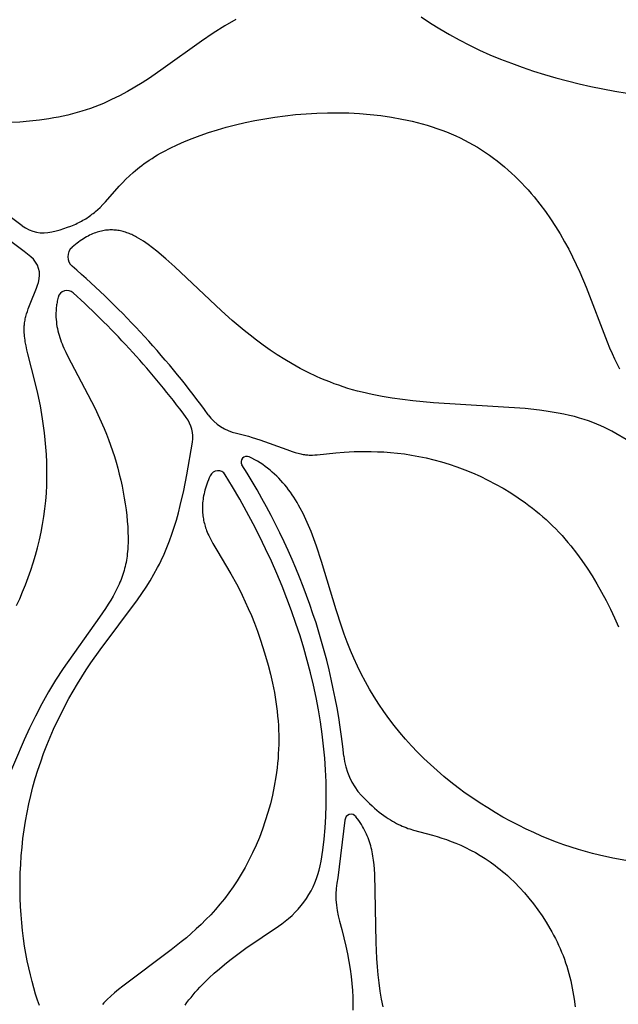
# Model space of a CAD drawing. Extents: x -223 to 223, y -191 to 220.
# Drawn here: x -175 to -156, y -85 to -54 of the extents above; entities that cross this region are included whole.
import ezdxf

# ---------------------------------------------------------------- set-up
doc = ezdxf.new("R2010")
doc.units = 0
doc.header["$MEASUREMENT"] = 0
doc.layers.add('DEFAULT', color=7, linetype='Continuous')

msp = doc.modelspace()

# ---------------------------------------------------------------- linework, layer by layer
at = {"layer": 'DEFAULT', "color": 5, "true_color": 0x0000ff}
msp.add_line((-164.535, -79.22), (-164.759, -81.005), dxfattribs=at)
for points in [[(-162.182, -54.399), (-161.896, -54.589), (-161.604, -54.77), (-161.306, -54.944), (-161.001, -55.111), (-160.691, -55.27), (-160.375, -55.422), (-160.053, -55.566), (-159.726, -55.703), (-159.393, -55.833), (-159.056, -55.956), (-158.713, -56.072), (-158.366, -56.181), (-158.014, -56.283), (-157.657, -56.379), (-157.296, -56.468), (-156.931, -56.55), (-156.562, -56.625), (-156.19, -56.695), (-155.813, -56.757)], [(-167.904, -54.478), (-168.248, -54.679), (-168.604, -54.903), (-168.97, -55.15), (-170.149, -55.998), (-170.576, -56.289), (-170.798, -56.432), (-171.025, -56.571), (-171.259, -56.705), (-171.5, -56.834), (-171.747, -56.956), (-171.873, -57.014), (-172.001, -57.071), (-172.131, -57.124), (-172.263, -57.176), (-172.397, -57.225), (-172.533, -57.272), (-172.671, -57.315), (-172.811, -57.356), (-172.952, -57.395), (-173.096, -57.431), (-173.24, -57.464), (-173.386, -57.494), (-173.533, -57.522), (-173.682, -57.548), (-173.98, -57.592), (-174.281, -57.626), (-174.583, -57.651), (-174.884, -57.666)], [(-173.593, -61.043), (-173.463, -61.01), (-173.34, -60.975), (-173.223, -60.939), (-173.112, -60.902), (-173.006, -60.862), (-172.905, -60.821), (-172.857, -60.799), (-172.81, -60.778), (-172.764, -60.755), (-172.718, -60.732), (-172.674, -60.709), (-172.631, -60.685), (-172.589, -60.66), (-172.548, -60.635), (-172.507, -60.609), (-172.467, -60.583), (-172.429, -60.556), (-172.39, -60.528), (-172.353, -60.5), (-172.316, -60.471), (-172.279, -60.442), (-172.244, -60.412), (-172.173, -60.349), (-172.104, -60.284), (-172.022, -60.201), (-171.94, -60.113), (-171.508, -59.628), (-171.41, -59.524), (-171.306, -59.418), (-171.195, -59.311), (-171.076, -59.204), (-171.013, -59.149), (-170.947, -59.095), (-170.88, -59.041), (-170.809, -58.987), (-170.736, -58.933), (-170.66, -58.879), (-170.581, -58.825), (-170.498, -58.771), (-170.413, -58.718), (-170.324, -58.664), (-170.231, -58.612), (-170.136, -58.559), (-169.934, -58.455), (-169.72, -58.353), (-169.493, -58.254), (-169.255, -58.158), (-169.007, -58.065), (-168.748, -57.976), (-168.479, -57.891), (-168.202, -57.811), (-167.916, -57.736), (-167.623, -57.666), (-167.322, -57.603), (-167.015, -57.546), (-166.703, -57.496), (-166.386, -57.453), (-166.064, -57.417), (-165.738, -57.39), (-165.409, -57.371), (-165.078, -57.361), (-164.746, -57.36), (-164.414, -57.368), (-164.082, -57.385), (-163.751, -57.413), (-163.423, -57.45), (-163.097, -57.497), (-162.775, -57.555), (-162.616, -57.588), (-162.458, -57.624), (-162.302, -57.662), (-162.147, -57.704), (-161.994, -57.748), (-161.842, -57.795), (-161.692, -57.845), (-161.544, -57.897), (-161.398, -57.953), (-161.255, -58.012), (-161.113, -58.074), (-160.974, -58.139), (-160.837, -58.206), (-160.703, -58.277), (-160.571, -58.351), (-160.442, -58.428), (-160.315, -58.507), (-160.19, -58.589), (-160.068, -58.674), (-159.948, -58.761), (-159.83, -58.85), (-159.715, -58.942), (-159.602, -59.035), (-159.492, -59.131), (-159.383, -59.229), (-159.277, -59.329), (-159.174, -59.431), (-159.072, -59.534), (-158.973, -59.639), (-158.876, -59.745), (-158.781, -59.853), (-158.689, -59.962), (-158.511, -60.184), (-158.341, -60.411), (-158.18, -60.641), (-158.027, -60.873), (-157.883, -61.108), (-157.747, -61.345), (-157.62, -61.581), (-157.5, -61.818), (-157.387, -62.055), (-157.28, -62.29), (-157.084, -62.754), (-156.434, -64.445), (-156.358, -64.628), (-156.281, -64.803), (-156.203, -64.969), (-156.124, -65.126), (-156.045, -65.276)], [(-155.723, -67.526), (-156.286, -67.205), (-156.395, -67.148), (-156.509, -67.091), (-156.626, -67.036), (-156.749, -66.983), (-156.876, -66.932), (-157.008, -66.884), (-157.146, -66.838), (-157.29, -66.795), (-157.442, -66.753), (-157.6, -66.714), (-157.767, -66.678), (-157.942, -66.643), (-158.127, -66.611), (-158.321, -66.581), (-158.525, -66.553), (-158.965, -66.505), (-161.799, -66.325), (-162.436, -66.264), (-162.754, -66.226), (-163.071, -66.181), (-163.385, -66.129), (-163.695, -66.069), (-164, -66), (-164.15, -65.962), (-164.298, -65.921), (-164.444, -65.878), (-164.587, -65.832), (-164.729, -65.784), (-164.869, -65.734), (-165.007, -65.681), (-165.143, -65.627), (-165.277, -65.57), (-165.41, -65.511), (-165.668, -65.389), (-165.919, -65.26), (-166.162, -65.125), (-166.397, -64.985), (-166.625, -64.841), (-166.846, -64.694), (-167.059, -64.544), (-167.265, -64.392), (-167.464, -64.239), (-167.655, -64.086), (-168.018, -63.782), (-168.353, -63.486), (-169.791, -62.126), (-170.067, -61.878), (-170.35, -61.639), (-170.484, -61.532), (-170.62, -61.43), (-170.689, -61.38), (-170.759, -61.333), (-170.831, -61.287), (-170.902, -61.243), (-170.975, -61.202), (-171.012, -61.183), (-171.049, -61.164), (-171.086, -61.146), (-171.124, -61.128), (-171.161, -61.112), (-171.199, -61.096), (-171.238, -61.081), (-171.276, -61.068), (-171.315, -61.055), (-171.354, -61.043), (-171.393, -61.032), (-171.433, -61.022), (-171.473, -61.013), (-171.513, -61.005), (-171.553, -60.998), (-171.594, -60.993), (-171.635, -60.988), (-171.676, -60.985), (-171.718, -60.983), (-171.76, -60.983), (-171.802, -60.983), (-171.845, -60.985), (-171.887, -60.989), (-171.931, -60.994), (-171.974, -61), (-172.018, -61.007), (-172.062, -61.017), (-172.107, -61.028), (-172.151, -61.04), (-172.197, -61.054), (-172.242, -61.069), (-172.288, -61.087), (-172.334, -61.106), (-172.381, -61.126), (-172.428, -61.149), (-172.475, -61.173), (-172.522, -61.199), (-172.571, -61.227), (-172.619, -61.256), (-172.668, -61.288), (-172.717, -61.322), (-172.766, -61.357), (-172.816, -61.395), (-172.867, -61.435), (-172.917, -61.476), (-172.969, -61.52)], [(-174.681, -72.593), (-174.587, -72.383), (-174.496, -72.169), (-174.409, -71.95), (-174.325, -71.727), (-174.246, -71.5), (-174.171, -71.27), (-174.102, -71.037), (-174.038, -70.802), (-173.979, -70.564), (-173.926, -70.324), (-173.88, -70.083), (-173.84, -69.842), (-173.808, -69.599), (-173.782, -69.357), (-173.764, -69.115), (-173.752, -68.873), (-173.746, -68.634), (-173.747, -68.395), (-173.752, -68.16), (-173.763, -67.927), (-173.779, -67.697), (-173.798, -67.472), (-173.822, -67.25), (-173.849, -67.034), (-173.88, -66.823), (-173.948, -66.419), (-174.025, -66.042), (-174.106, -65.696), (-174.335, -64.815), (-174.365, -64.687), (-174.391, -64.563), (-174.414, -64.443), (-174.423, -64.385), (-174.431, -64.327), (-174.437, -64.27), (-174.443, -64.214), (-174.446, -64.158), (-174.448, -64.103), (-174.449, -64.049), (-174.448, -63.995), (-174.445, -63.942), (-174.442, -63.915), (-174.44, -63.889), (-174.435, -63.849), (-174.429, -63.81), (-174.422, -63.771), (-174.414, -63.731), (-174.406, -63.692), (-174.396, -63.654), (-174.386, -63.615), (-174.375, -63.576), (-174.35, -63.499), (-174.324, -63.421), (-174.264, -63.265), (-174.069, -62.777), (-174.038, -62.69), (-174.008, -62.602)], [(-173.4, -63.065), (-173.41, -63.105), (-173.419, -63.145), (-173.427, -63.185), (-173.434, -63.224), (-173.441, -63.263), (-173.447, -63.302), (-173.452, -63.341), (-173.457, -63.379), (-173.46, -63.417), (-173.463, -63.455), (-173.465, -63.493), (-173.467, -63.53), (-173.468, -63.567), (-173.468, -63.604), (-173.467, -63.641), (-173.466, -63.677), (-173.462, -63.75), (-173.455, -63.822), (-173.446, -63.893), (-173.435, -63.963), (-173.422, -64.032), (-173.407, -64.101), (-173.389, -64.17), (-173.37, -64.237), (-173.349, -64.305), (-173.327, -64.371), (-173.303, -64.438), (-173.278, -64.504), (-173.251, -64.569), (-173.223, -64.634), (-173.164, -64.764), (-173.102, -64.892), (-172.58, -65.871), (-172.267, -66.483), (-172.117, -66.799), (-171.974, -67.124), (-171.906, -67.29), (-171.84, -67.459), (-171.777, -67.631), (-171.717, -67.806), (-171.66, -67.984), (-171.606, -68.164), (-171.555, -68.347), (-171.508, -68.531), (-171.464, -68.716), (-171.424, -68.901), (-171.387, -69.086), (-171.354, -69.27), (-171.325, -69.452), (-171.3, -69.632), (-171.279, -69.81), (-171.262, -69.983), (-171.25, -70.153), (-171.242, -70.319), (-171.238, -70.479), (-171.239, -70.633), (-171.244, -70.781), (-171.249, -70.853), (-171.255, -70.923), (-171.261, -70.992), (-171.27, -71.06), (-171.279, -71.127), (-171.289, -71.193), (-171.301, -71.258), (-171.314, -71.322), (-171.329, -71.385), (-171.344, -71.448), (-171.361, -71.51), (-171.379, -71.571), (-171.399, -71.632), (-171.419, -71.692), (-171.442, -71.753), (-171.465, -71.813), (-171.49, -71.873), (-171.516, -71.933), (-171.543, -71.993), (-171.572, -72.053), (-171.634, -72.174), (-171.701, -72.296), (-171.774, -72.421), (-171.853, -72.548), (-171.938, -72.679), (-172.124, -72.953), (-173.247, -74.54), (-173.477, -74.895), (-173.698, -75.26), (-173.804, -75.445), (-173.907, -75.633), (-174.101, -76.008), (-174.281, -76.38), (-174.447, -76.74), (-175.048, -78.146)], [(-173.975, -84.955), (-174.035, -84.782), (-174.094, -84.599), (-174.151, -84.409), (-174.205, -84.21), (-174.258, -84.004), (-174.307, -83.791), (-174.353, -83.572), (-174.396, -83.346), (-174.435, -83.115), (-174.47, -82.879), (-174.5, -82.638), (-174.526, -82.393), (-174.546, -82.144), (-174.562, -81.891), (-174.572, -81.636), (-174.576, -81.377), (-174.575, -81.116), (-174.569, -80.854), (-174.557, -80.589), (-174.539, -80.323), (-174.515, -80.057), (-174.486, -79.789), (-174.45, -79.522), (-174.408, -79.254), (-174.36, -78.988), (-174.306, -78.722), (-174.245, -78.457), (-174.178, -78.194), (-174.105, -77.932), (-174.025, -77.673), (-173.939, -77.416), (-173.847, -77.162), (-173.75, -76.91), (-173.647, -76.661), (-173.539, -76.415), (-173.427, -76.172), (-173.31, -75.932), (-173.189, -75.697), (-173.064, -75.464), (-172.936, -75.236), (-172.803, -75.012), (-172.668, -74.792), (-172.53, -74.576), (-172.389, -74.366), (-172.101, -73.957), (-170.948, -72.412), (-170.813, -72.218), (-170.683, -72.022), (-170.558, -71.822), (-170.438, -71.62), (-170.324, -71.412), (-170.27, -71.307), (-170.217, -71.2), (-170.125, -71.002), (-170.039, -70.8), (-169.959, -70.594), (-169.883, -70.383), (-169.812, -70.168), (-169.745, -69.948), (-169.683, -69.725), (-169.624, -69.497), (-169.516, -69.03), (-169.42, -68.548), (-169.25, -67.541)], [(-167.886, -67.263), (-167.763, -67.291), (-167.641, -67.322), (-167.519, -67.356), (-167.399, -67.392), (-167.163, -67.468), (-166.334, -67.773), (-166.168, -67.831), (-166.072, -67.861), (-166.028, -67.874), (-165.985, -67.885), (-165.943, -67.895), (-165.903, -67.904), (-165.864, -67.912), (-165.826, -67.919), (-165.789, -67.925), (-165.752, -67.929), (-165.716, -67.933), (-165.681, -67.936), (-165.646, -67.938), (-165.611, -67.939), (-165.576, -67.939), (-165.54, -67.939), (-165.469, -67.936), (-165.394, -67.931), (-164.822, -67.871), (-164.556, -67.85), (-164.249, -67.834), (-164.082, -67.83), (-163.906, -67.828), (-163.721, -67.83), (-163.53, -67.835), (-163.331, -67.845), (-163.125, -67.86), (-162.914, -67.881), (-162.697, -67.907), (-162.476, -67.94), (-162.25, -67.981), (-162.02, -68.028), (-161.787, -68.084), (-161.551, -68.148), (-161.314, -68.221), (-161.074, -68.302), (-160.834, -68.392), (-160.594, -68.49), (-160.354, -68.597), (-160.115, -68.712), (-159.878, -68.836), (-159.643, -68.968), (-159.411, -69.108), (-159.182, -69.257), (-158.958, -69.414), (-158.848, -69.496), (-158.739, -69.58), (-158.631, -69.666), (-158.525, -69.754), (-158.42, -69.844), (-158.317, -69.936), (-158.215, -70.03), (-158.116, -70.126), (-158.018, -70.224), (-157.922, -70.325), (-157.827, -70.427), (-157.735, -70.531), (-157.644, -70.637), (-157.555, -70.745), (-157.381, -70.967), (-157.214, -71.195), (-157.053, -71.431), (-156.898, -71.673), (-156.749, -71.921), (-156.604, -72.175), (-156.465, -72.435), (-156.331, -72.701), (-156.202, -72.971), (-156.076, -73.246)], [(-155.851, -80.474), (-156.252, -80.399), (-156.668, -80.307), (-156.882, -80.254), (-157.099, -80.195), (-157.319, -80.131), (-157.543, -80.061), (-157.769, -79.984), (-157.998, -79.9), (-158.23, -79.81), (-158.465, -79.713), (-158.701, -79.608), (-158.938, -79.497), (-159.176, -79.38), (-159.414, -79.256), (-159.651, -79.126), (-159.888, -78.989), (-160.124, -78.847), (-160.357, -78.698), (-160.588, -78.544), (-160.817, -78.385), (-161.041, -78.22), (-161.262, -78.049), (-161.479, -77.873), (-161.69, -77.693), (-161.896, -77.507), (-162.097, -77.317), (-162.292, -77.121), (-162.481, -76.922), (-162.664, -76.718), (-162.841, -76.509), (-163.012, -76.297), (-163.177, -76.081), (-163.336, -75.86), (-163.488, -75.636), (-163.634, -75.409), (-163.773, -75.178), (-163.905, -74.943), (-164.031, -74.705), (-164.15, -74.465), (-164.262, -74.221), (-164.366, -73.975), (-164.465, -73.726), (-164.557, -73.475), (-164.645, -73.224), (-164.809, -72.719), (-165.259, -71.23), (-165.415, -70.757), (-165.498, -70.527), (-165.584, -70.302), (-165.662, -70.114), (-165.743, -69.93), (-165.829, -69.751), (-165.919, -69.577), (-165.966, -69.492), (-166.015, -69.408), (-166.064, -69.326), (-166.115, -69.245), (-166.168, -69.166), (-166.221, -69.088), (-166.277, -69.012), (-166.334, -68.937), (-166.392, -68.865), (-166.453, -68.793), (-166.514, -68.724), (-166.578, -68.656), (-166.644, -68.59), (-166.711, -68.526), (-166.78, -68.464), (-166.851, -68.404), (-166.924, -68.345), (-167, -68.289), (-167.077, -68.235), (-167.156, -68.183), (-167.238, -68.132), (-167.322, -68.084), (-167.408, -68.039), (-167.496, -67.995)], [(-168.7, -68.579), (-168.729, -68.645), (-168.756, -68.71), (-168.781, -68.774), (-168.804, -68.837), (-168.825, -68.899), (-168.844, -68.96), (-168.861, -69.02), (-168.877, -69.079), (-168.891, -69.138), (-168.902, -69.195), (-168.913, -69.251), (-168.921, -69.307), (-168.928, -69.362), (-168.934, -69.416), (-168.938, -69.469), (-168.94, -69.521), (-168.941, -69.573), (-168.941, -69.624), (-168.939, -69.674), (-168.936, -69.723), (-168.932, -69.772), (-168.926, -69.821), (-168.919, -69.868), (-168.911, -69.915), (-168.902, -69.962), (-168.892, -70.008), (-168.88, -70.053), (-168.868, -70.098), (-168.855, -70.142), (-168.84, -70.186), (-168.825, -70.229), (-168.809, -70.272), (-168.789, -70.323), (-168.768, -70.373), (-168.746, -70.423), (-168.722, -70.472), (-168.672, -70.571), (-168.618, -70.67), (-168.499, -70.875), (-168.058, -71.608), (-167.888, -71.918), (-167.799, -72.09), (-167.708, -72.274), (-167.616, -72.471), (-167.522, -72.681), (-167.428, -72.903), (-167.335, -73.135), (-167.243, -73.378), (-167.154, -73.629), (-167.068, -73.888), (-166.986, -74.155), (-166.909, -74.428), (-166.838, -74.707), (-166.773, -74.99), (-166.717, -75.277), (-166.669, -75.567), (-166.63, -75.859), (-166.615, -76.005), (-166.602, -76.152), (-166.592, -76.298), (-166.585, -76.445), (-166.581, -76.591), (-166.58, -76.737), (-166.582, -76.883), (-166.587, -77.028), (-166.594, -77.173), (-166.604, -77.317), (-166.617, -77.461), (-166.632, -77.604), (-166.65, -77.747), (-166.67, -77.888), (-166.718, -78.169), (-166.775, -78.446), (-166.841, -78.719), (-166.915, -78.987), (-166.996, -79.249), (-167.085, -79.506), (-167.18, -79.756), (-167.281, -79.999), (-167.388, -80.235), (-167.501, -80.462), (-167.618, -80.682), (-167.739, -80.892), (-167.864, -81.094), (-167.993, -81.287), (-168.125, -81.473), (-168.261, -81.651), (-168.4, -81.822), (-168.541, -81.986), (-168.685, -82.145), (-168.832, -82.297), (-168.98, -82.444), (-169.131, -82.586), (-169.283, -82.723), (-169.437, -82.857), (-169.592, -82.986), (-169.905, -83.234), (-171.402, -84.349), (-171.532, -84.453), (-171.655, -84.557), (-171.772, -84.661), (-171.881, -84.764), (-171.933, -84.816), (-171.983, -84.868), (-172.031, -84.92)], [(-165.272, -80.493), (-165.221, -80.153), (-165.18, -79.809), (-165.148, -79.461), (-165.127, -79.109), (-165.114, -78.754), (-165.112, -78.396), (-165.118, -78.034), (-165.135, -77.67), (-165.16, -77.303), (-165.195, -76.934), (-165.24, -76.562), (-165.293, -76.188), (-165.356, -75.812), (-165.428, -75.434), (-165.509, -75.055), (-165.599, -74.675), (-165.698, -74.293), (-165.806, -73.91), (-165.923, -73.526), (-166.049, -73.142), (-166.184, -72.757), (-166.327, -72.372), (-166.479, -71.987), (-166.64, -71.602), (-166.81, -71.218), (-166.988, -70.833), (-167.175, -70.45), (-167.37, -70.067), (-167.574, -69.686), (-167.786, -69.305), (-168.006, -68.926), (-168.235, -68.549)], [(-164.02, -78.461), (-163.854, -78.63), (-163.774, -78.707), (-163.696, -78.78), (-163.62, -78.848), (-163.546, -78.911), (-163.473, -78.971), (-163.402, -79.027), (-163.333, -79.079), (-163.264, -79.127), (-163.198, -79.172), (-163.132, -79.214), (-163.068, -79.253), (-163.005, -79.289), (-162.943, -79.322), (-162.882, -79.353), (-162.821, -79.381), (-162.762, -79.408), (-162.703, -79.432), (-162.645, -79.455), (-162.587, -79.476), (-162.53, -79.495), (-162.416, -79.531), (-161.825, -79.69), (-161.685, -79.731), (-161.543, -79.776), (-161.4, -79.825), (-161.254, -79.879), (-161.106, -79.937), (-160.958, -80.001), (-160.808, -80.07), (-160.656, -80.146), (-160.505, -80.227), (-160.352, -80.316), (-160.199, -80.411), (-160.046, -80.514), (-159.893, -80.625), (-159.817, -80.683), (-159.74, -80.744), (-159.664, -80.806), (-159.588, -80.871), (-159.512, -80.938), (-159.436, -81.008), (-159.286, -81.152), (-159.137, -81.305), (-158.991, -81.466), (-158.848, -81.634), (-158.709, -81.809), (-158.573, -81.991), (-158.443, -82.178), (-158.318, -82.372), (-158.199, -82.57), (-158.142, -82.672), (-158.086, -82.774), (-158.033, -82.877), (-157.981, -82.982), (-157.931, -83.088), (-157.884, -83.194), (-157.838, -83.302), (-157.794, -83.41), (-157.753, -83.52), (-157.714, -83.63), (-157.678, -83.74), (-157.643, -83.852), (-157.612, -83.964), (-157.583, -84.077), (-157.556, -84.19), (-157.531, -84.303), (-157.488, -84.531), (-157.452, -84.76), (-157.422, -84.989)], [(-163.358, -84.994), (-163.405, -84.751), (-163.445, -84.504), (-163.479, -84.255), (-163.507, -84.004), (-163.53, -83.753), (-163.548, -83.502), (-163.572, -83.004), (-163.615, -80.89), (-163.624, -80.742), (-163.636, -80.6), (-163.651, -80.463), (-163.66, -80.397), (-163.67, -80.331), (-163.682, -80.266), (-163.694, -80.202), (-163.708, -80.139), (-163.723, -80.076), (-163.739, -80.014), (-163.757, -79.953), (-163.776, -79.892), (-163.797, -79.832), (-163.82, -79.772), (-163.844, -79.712), (-163.87, -79.653), (-163.898, -79.593), (-163.927, -79.534), (-163.959, -79.475), (-163.993, -79.416), (-164.028, -79.356), (-164.066, -79.297), (-164.106, -79.237), (-164.149, -79.177), (-164.194, -79.116)], [(-169.476, -84.944), (-169.417, -84.862), (-169.356, -84.78), (-169.293, -84.7), (-169.228, -84.62), (-169.161, -84.542), (-169.092, -84.464), (-169.022, -84.388), (-168.878, -84.238), (-168.729, -84.092), (-168.575, -83.951), (-168.417, -83.813), (-168.256, -83.679), (-168.093, -83.549), (-167.929, -83.423), (-167.597, -83.182), (-166.592, -82.5), (-166.487, -82.424), (-166.384, -82.347)], [(-164.705, -82.342), (-164.631, -82.606), (-164.566, -82.863), (-164.507, -83.114), (-164.457, -83.358), (-164.413, -83.595), (-164.376, -83.826), (-164.346, -84.051), (-164.323, -84.271), (-164.305, -84.484), (-164.294, -84.692), (-164.289, -84.895), (-164.29, -85.093)]]:
    msp.add_lwpolyline(points, dxfattribs=at)
for centre, radius, start, end in [((-191.621, -83.601), 28.467, 53.0449, 69.6928), ((-191.557, -83.496), 27.748, 51.3978, 68.4853), ((-173.849, -59.981), 1.092, 233.0042, 283.5592), ((-172.715, -61.81), 0.385, 131.1935, 228.9648), ((-174.698, -62.378), 0.726, 341.9855, 51.3714), ((-190.9, -82.746), 27.347, 35.9441, 49.0239), ((-173.126, -63.136), 0.283, 47.7769, 165.6263), ((-190.895, -82.747), 26.747, 36.668, 47.8211), ((-170.264, -67.386), 1.025, 351.2822, 36.6086), ((-167.584, -65.843), 1.452, 215.8655, 257.9829), ((-167.571, -68.154), 0.176, 64.6112, 211.7088), ((-168.46, -68.687), 0.264, 31.7378, 155.7738), ((-185.206, -79.428), 20.755, 6.047, 32.5981), ((-162.562, -77.075), 2.012, 184.7547, 223.561), ((-164.345, -79.231), 0.19, 37.0696, 176.8918), ((-168.17, -80.015), 2.937, 307.4482, 350.6433), ((-162.001, -81.562), 2.814, 168.5894, 196.1006)]:
    msp.add_arc(centre, radius, start, end, dxfattribs=at)

doc.saveas('drawing.dxf')
